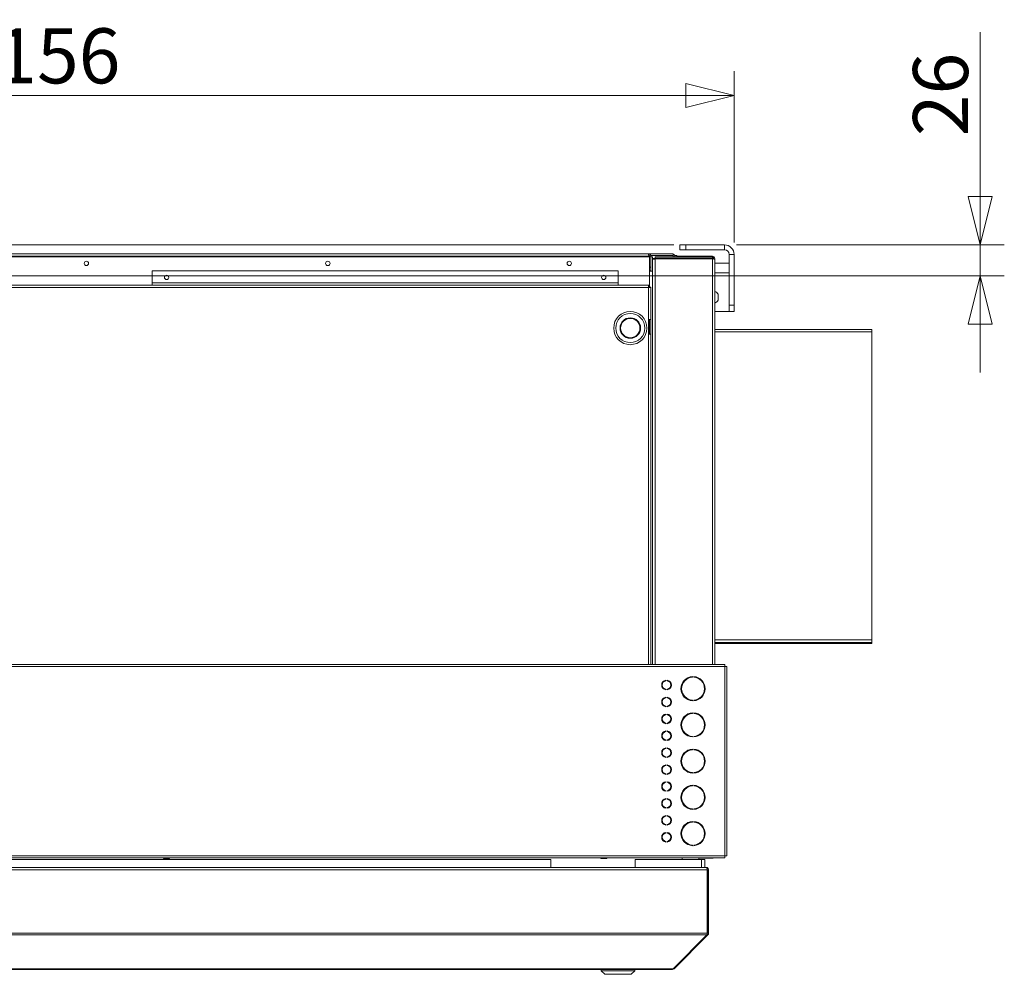
# Model space of a CAD drawing. Units: millimetres. Extents: x 98 to 8769, y 96 to 5651.
# Drawn here: x 1250 to 2066, y 3356 to 4146 of the extents above; entities that cross this region are included whole.
import ezdxf

# ---------------------------------------------------------------- set-up
doc = ezdxf.new("R2010")
doc.units = ezdxf.units.MM
doc.header["$LTSCALE"] = 20
doc.layers.add('AM - Dimension', color=9, linetype='Continuous', lineweight=5, true_color=0x808080)
doc.layers.add('AM - Drawing', color=7, linetype='Continuous', lineweight=5)
doc.styles.add('Libre Frankling 9pkt Light', font='txt.shx')
doc.dimstyles.new('AM salgstegninger', dxfattribs={"dimscale": 20, "dimtxt": 2.28, "dimasz": 2, "dimexe": 1, "dimexo": 0.5, "dimgap": 0.5, "dimtad": 1, "dimdec": 0, "dimrnd": 1e-08, "dimtxsty": 'Libre Frankling 9pkt Light', "dimblk": 'Filled-2', "dimcen": 0.09, "dimdle": 6, "dimclrd": 8, "dimclre": 8, "dimclrt": 7, "dimadec": 0, "dimazin": 2, "dimtfac": 1, "dimtdec": 0, "dimtmove": 0, "dimatfit": 3, "dimldrblk": 'Filled-2', "dimfxl": 1, "dimtolj": 1, "dimlwd": 0, "dimlwe": 0, "dimarcsym": 0})

# ---------------------------------------------------------------- blocks, each defined once
blk = doc.blocks.new('Filled-2')
at = {"color": 0}
for p, q in [((0, 0), (-1, 0.25)), ((-1, 0.25), (-1, -0.25)), ((-1, 0), (0, 0)), ((-1, -0.25), (0, 0))]:
    blk.add_line(p, q, dxfattribs=at)
at = {"color": 0, "flags": 128}
blk.add_lwpolyline([(-1, -0.25), (0, 0), (-1, 0.25), (-1, -0.25)], dxfattribs=at)
at = {"color": 0}
blk.add_solid([(-1, -0.25), (0, 0), (-1, 0.25), (-1, -0.25)], dxfattribs=at)
blk = doc.blocks.new('*D25')
at = {"layer": 'AM - Dimension', "color": 8, "lineweight": 0, "transparency": 16777216}
for p, q in [((1791.78, 3959.53), (477.32, 3959.53)), ((497.32, 3919.53), (497.32, 3652.03)), ((583.4, 3612.03), (477.32, 3612.03))]:
    blk.add_line(p, q, dxfattribs=at)
at = {"layer": 'Defpoints', "color": 0, "transparency": 16777216}
for p in [(1801.78, 3959.53), (497.32, 3612.03), (593.4, 3612.03)]:
    blk.add_point(p, dxfattribs=at)
at = {"layer": 'AM - Dimension', "color": 8, "lineweight": 0, "transparency": 16777216, "xscale": 40, "yscale": 40, "zscale": 40}
for p, rotation in [((497.32, 3959.53), 90), ((497.32, 3612.03), 270)]:
    blk.add_blockref('Filled-2', p, dxfattribs=dict(at, rotation=rotation))
at = {"layer": 'AM - Dimension', "color": 7, "lineweight": 5, "transparency": 16777216, "insert": (464.52, 3724.98), "char_height": 45.6, "attachment_point": 4, "rotation": 90, "style": 'Libre Frankling 9pkt Light'}
blk.add_mtext('\\A1;348', dxfattribs=at)
blk = doc.blocks.new('*D26')
at = {"layer": 'AM - Dimension', "color": 8, "lineweight": 0, "transparency": 16777216}
for p, q in [((685.78, 3943.78), (685.78, 4103.24)), ((1841.78, 3961.53), (1841.78, 4103.24)), ((725.78, 4083.24), (1801.78, 4083.24))]:
    blk.add_line(p, q, dxfattribs=at)
at = {"layer": 'Defpoints', "color": 0, "transparency": 16777216}
for p in [(1841.78, 4083.24), (1841.78, 3951.53), (685.78, 3933.78)]:
    blk.add_point(p, dxfattribs=at)
at = {"layer": 'AM - Dimension', "color": 8, "lineweight": 0, "transparency": 16777216, "xscale": 40, "yscale": 40, "zscale": 40, "rotation": 180}
blk.add_blockref('Filled-2', (685.78, 4083.24), dxfattribs=at)
at = {"layer": 'AM - Dimension', "color": 8, "lineweight": 0, "transparency": 16777216, "xscale": 40, "yscale": 40, "zscale": 40}
blk.add_blockref('Filled-2', (1841.78, 4083.24), dxfattribs=at)
at = {"layer": 'AM - Dimension', "color": 7, "lineweight": 5, "transparency": 16777216, "insert": (1195.38, 4116.04), "char_height": 45.6, "attachment_point": 4, "style": 'Libre Frankling 9pkt Light'}
blk.add_mtext('\\A1;1156', dxfattribs=at)
blk = doc.blocks.new('*D27')
at = {"layer": 'AM - Dimension', "color": 8, "lineweight": 0, "transparency": 16777216}
for p, q in [((2045.55, 3999.53), (2045.55, 4135.53)), ((1843.78, 3959.53), (2065.55, 3959.53)), ((2045.55, 3933.78), (2045.55, 3959.53)), ((695.78, 3933.78), (2065.55, 3933.78)), ((2045.55, 3893.78), (2045.55, 3853.78))]:
    blk.add_line(p, q, dxfattribs=at)
at = {"layer": 'Defpoints', "color": 0, "transparency": 16777216}
for p in [(1833.78, 3959.53), (2045.55, 3959.53), (685.78, 3933.78)]:
    blk.add_point(p, dxfattribs=at)
at = {"layer": 'AM - Dimension', "color": 8, "lineweight": 0, "transparency": 16777216, "xscale": 40, "yscale": 40, "zscale": 40}
for p, rotation in [((2045.55, 3959.53), 270), ((2045.55, 3933.78), 90)]:
    blk.add_blockref('Filled-2', p, dxfattribs=dict(at, rotation=rotation))
at = {"layer": 'AM - Dimension', "color": 7, "lineweight": 5, "transparency": 16777216, "insert": (2012.75, 4049.53), "char_height": 45.6, "attachment_point": 4, "rotation": 90, "style": 'Libre Frankling 9pkt Light'}
blk.add_mtext('\\A1;26', dxfattribs=at)

msp = doc.modelspace()

# ---------------------------------------------------------------- linework, layer by layer
at = {"layer": 'AM - Drawing'}
for p, q in [((1796.78, 3959.53), (1801.78, 3959.53)), ((1796.78, 3959.53), (1796.78, 3955.53)), ((1801.78, 3955.53), (1796.78, 3955.53)), ((1801.78, 3955.53), (1801.78, 3959.53)), ((1833.78, 3959.53), (1801.78, 3959.53)), ((1801.78, 3955.53), (1833.78, 3955.53)), ((1833.78, 3955.53), (1833.78, 3959.53)), ((827.78, 3949.63), (1771.78, 3949.63)), ((1771.07, 3950.13), (828.49, 3950.13)), ((828.78, 3952.13), (1770.78, 3952.13)), ((1791.28, 3952.13), (1770.78, 3952.13)), ((1771.03, 3950.63), (1771.65, 3950.63)), ((1771.07, 3950.13), (1771.07, 3949.63)), ((1771.78, 3950.13), (1771.78, 3949.63)), ((1771.78, 3950.13), (1772.78, 3950.13)), ((1771.78, 3949.63), (1771.78, 3924.42)), ((1772.72, 3950.63), (1791.28, 3950.63)), ((1772.78, 3949.63), (1772.78, 3950.13)), ((1772.78, 3949.63), (1772.78, 3937.64)), ((1774.28, 3949.63), (1772.78, 3949.63)), ((1774.28, 3949.63), (1774.28, 3947.63)), ((1776.28, 3948.13), (1774.28, 3948.13)), ((1774.28, 3947.63), (1776.28, 3947.63)), ((1774.28, 3947.63), (1774.28, 3612.03)), ((1823.78, 3949.63), (1776.28, 3949.63)), ((1776.28, 3948.63), (1776.28, 3949.63)), ((1823.78, 3948.63), (1776.28, 3948.63)), ((1776.28, 3948.34), (1776.28, 3948.63)), ((1776.28, 3948.34), (1823.78, 3948.34)), ((1776.28, 3948.34), (1776.28, 3947.92)), ((1776.28, 3947.92), (1823.78, 3947.92)), ((1776.28, 3612.03), (1776.28, 3947.92)), ((1791.28, 3952.13), (1791.28, 3950.63)), ((1791.28, 3949.63), (1791.28, 3950.63)), ((1792.73, 3950.13), (1792.78, 3950.13)), ((1792.78, 3950.63), (1794.28, 3950.63)), ((1792.78, 3949.63), (1792.78, 3950.63)), ((1794.28, 3950.63), (1794.28, 3949.63)), ((1794.28, 3950.13), (1823.78, 3950.13)), ((1823.78, 3948.63), (1823.78, 3949.63)), ((1823.78, 3948.63), (1824.78, 3948.63)), ((1823.78, 3948.34), (1823.78, 3948.63)), ((1823.78, 3948.34), (1824.49, 3948.34)), ((1823.78, 3948.34), (1823.78, 3947.92)), ((1823.78, 3612.03), (1823.78, 3947.92)), ((1824.78, 3948.63), (1824.78, 3947.83)), ((1825.78, 3947.63), (1825.78, 3948.13)), ((1825.78, 3947.63), (1825.78, 3612.03)), ((1837.78, 3909.48), (1837.78, 3951.53)), ((1841.78, 3951.53), (1837.78, 3951.53)), ((1841.78, 3909.48), (1841.78, 3951.53)), ((1771.78, 3941.13), (1772.78, 3941.13)), ((1837.78, 3944.48), (1825.78, 3944.48)), ((1359.78, 3928.13), (1359.78, 3938.13)), ((1359.78, 3938.13), (1745.78, 3938.13)), ((1745.78, 3938.13), (1745.78, 3928.13)), ((1772.78, 3938.13), (1771.78, 3938.13)), ((1771.78, 3937.63), (1772.78, 3937.63)), ((1772.78, 3937.63), (1772.78, 3937.64)), ((1772.78, 3937.64), (1774.28, 3937.64)), ((1774.28, 3937.63), (1772.78, 3937.63)), ((1837.78, 3936.48), (1825.78, 3936.48)), ((1825.78, 3936.25), (1825.88, 3936.25)), ((1825.88, 3936.25), (1825.88, 3920.85)), ((775.78, 3926.13), (1771.07, 3926.13)), ((1770.78, 3924.13), (775.78, 3924.13)), ((1359.78, 3928.13), (1745.78, 3928.13)), ((1359.78, 3928.13), (1359.78, 3926.13)), ((1745.78, 3926.13), (1359.78, 3926.13)), ((1745.78, 3926.13), (1745.78, 3928.13)), ((1770.78, 3897.63), (1770.78, 3924.13)), ((1771.07, 3925.13), (1771.07, 3926.13)), ((1771.78, 3924.42), (1772.78, 3924.42)), ((1772.78, 3924.42), (1772.78, 3897.63)), ((1828.53, 3913.63), (1828.53, 3918.63)), ((1825.88, 3911.42), (1825.88, 3900.25)), ((1841.78, 3909.48), (1837.78, 3909.48)), ((1837.78, 3904.48), (1837.78, 3909.48)), ((1841.78, 3909.48), (1841.78, 3904.48)), ((1825.78, 3900.25), (1825.88, 3900.25)), ((1837.78, 3904.48), (1825.88, 3904.48)), ((1837.78, 3904.48), (1841.78, 3904.48)), ((1770.78, 3885.63), (1770.78, 3897.63)), ((1772.78, 3897.63), (1770.78, 3897.63)), ((1771.78, 3885.63), (1771.78, 3897.63)), ((1772.78, 3897.63), (1772.78, 3885.63)), ((1770.78, 3612.03), (1770.78, 3885.63)), ((1770.78, 3885.63), (1772.78, 3885.63)), ((1772.78, 3885.63), (1772.78, 3612.03)), ((1825.78, 3889.38), (1955.78, 3889.38)), ((1955.78, 3887.38), (1825.78, 3887.38)), ((1955.78, 3887.38), (1955.78, 3889.38)), ((1955.78, 3887.38), (1955.78, 3632.38)), ((1825.78, 3632.38), (1955.78, 3632.38)), ((1825.78, 3630.38), (1955.78, 3630.38)), ((1955.78, 3630.38), (1825.78, 3630.38)), ((1825.78, 3629.38), (1955.78, 3629.38)), ((1955.78, 3630.38), (1955.78, 3632.38)), ((1955.78, 3630.38), (1955.78, 3629.38)), ((593.4, 3612.03), (1834.16, 3612.03)), ((1834.16, 3610.53), (593.4, 3610.53)), ((1834.16, 3612.03), (1834.16, 3610.53)), ((1835.46, 3610.53), (1834.16, 3610.53)), ((1834.16, 3453.53), (1834.16, 3610.53)), ((1835.66, 3610.53), (1835.46, 3610.53)), ((1835.66, 3453.53), (1835.66, 3610.53)), ((1785.28, 3599), (1785.28, 3598.5)), ((1786.28, 3598.5), (1786.28, 3599)), ((1807.28, 3602.02), (1807.28, 3601.52)), ((1808.28, 3601.52), (1808.28, 3602.02)), ((1785.28, 3591.57), (1785.28, 3591.06)), ((1786.28, 3591.06), (1786.28, 3591.57)), ((1785.28, 3585), (1785.28, 3584.5)), ((1786.28, 3584.5), (1786.28, 3585)), ((1807.28, 3582.55), (1807.28, 3582.04)), ((1808.28, 3582.04), (1808.28, 3582.55)), ((1785.28, 3577.57), (1785.28, 3577.06)), ((1786.28, 3577.06), (1786.28, 3577.57)), ((1807.28, 3572.02), (1807.28, 3571.52)), ((1808.28, 3571.52), (1808.28, 3572.02)), ((1785.28, 3571), (1785.28, 3570.5)), ((1786.28, 3570.5), (1786.28, 3571)), ((1785.28, 3563.57), (1785.28, 3563.06)), ((1785.28, 3557), (1785.28, 3556.5)), ((1786.28, 3563.06), (1786.28, 3563.57)), ((1786.28, 3556.5), (1786.28, 3557)), ((1785.28, 3549.57), (1785.28, 3549.06)), ((1786.28, 3549.06), (1786.28, 3549.57)), ((1807.28, 3552.55), (1807.28, 3552.04)), ((1808.28, 3552.04), (1808.28, 3552.55)), ((1785.28, 3543), (1785.28, 3542.5)), ((1786.28, 3542.5), (1786.28, 3543)), ((1807.28, 3542.02), (1807.28, 3541.52)), ((1808.28, 3541.52), (1808.28, 3542.02)), ((1785.28, 3535.57), (1785.28, 3535.06)), ((1786.28, 3535.06), (1786.28, 3535.57)), ((1785.28, 3529), (1785.28, 3528.5)), ((1786.28, 3528.5), (1786.28, 3529)), ((1785.28, 3521.57), (1785.28, 3521.06)), ((1785.28, 3515), (1785.28, 3514.5)), ((1786.28, 3521.06), (1786.28, 3521.57)), ((1786.28, 3514.5), (1786.28, 3515)), ((1807.28, 3522.55), (1807.28, 3522.04)), ((1808.28, 3522.04), (1808.28, 3522.55)), ((1785.28, 3507.57), (1785.28, 3507.06)), ((1786.28, 3507.06), (1786.28, 3507.57)), ((1807.28, 3512.02), (1807.28, 3511.52)), ((1808.28, 3511.52), (1808.28, 3512.02)), ((1785.28, 3501), (1785.28, 3500.5)), ((1786.28, 3500.5), (1786.28, 3501)), ((1785.28, 3493.57), (1785.28, 3493.06)), ((1786.28, 3493.06), (1786.28, 3493.57)), ((1807.28, 3492.55), (1807.28, 3492.04)), ((1808.28, 3492.04), (1808.28, 3492.55)), ((1785.28, 3487), (1785.28, 3486.5)), ((1786.28, 3486.5), (1786.28, 3487)), ((1785.28, 3479.57), (1785.28, 3479.06)), ((1786.28, 3479.06), (1786.28, 3479.57)), ((1807.28, 3482.02), (1807.28, 3481.52)), ((1808.28, 3481.52), (1808.28, 3482.02)), ((1785.28, 3473), (1785.28, 3472.5)), ((1786.28, 3472.5), (1786.28, 3473)), ((1785.28, 3465.57), (1785.28, 3465.06)), ((1786.28, 3465.06), (1786.28, 3465.57)), ((1807.28, 3462.55), (1807.28, 3462.04)), ((1808.28, 3462.04), (1808.28, 3462.55)), ((593.4, 3453.53), (1834.16, 3453.53)), ((1834.16, 3452.03), (593.4, 3452.03)), ((1689.88, 3450.53), (682.03, 3450.53)), ((1369.26, 3451.63), (1369.26, 3452.03)), ((1369.26, 3451.63), (1374.26, 3451.63)), ((1369.26, 3451.63), (1369.26, 3451.38)), ((1369.26, 3451.38), (1374.26, 3451.38)), ((1374.26, 3452.03), (1374.26, 3451.63)), ((1374.26, 3451.38), (1374.26, 3451.63)), ((1689.88, 3444.03), (1689.88, 3450.53)), ((1731.26, 3451.63), (1731.26, 3452.03)), ((1731.26, 3451.63), (1736.26, 3451.63)), ((1731.26, 3451.63), (1731.26, 3451.38)), ((1731.26, 3451.38), (1736.26, 3451.38)), ((1736.26, 3452.03), (1736.26, 3451.63)), ((1736.26, 3451.38), (1736.26, 3451.63)), ((1759.88, 3450.53), (1759.88, 3444.03)), ((1814.88, 3450.53), (1759.88, 3450.53)), ((1798.63, 3450.53), (1798.63, 3452.03)), ((1812.63, 3450.53), (1812.63, 3452.03)), ((1812.63, 3451.63), (1823.78, 3451.63)), ((1814.88, 3450.53), (1814.88, 3444.03)), ((1817.63, 3450.53), (1814.88, 3450.53)), ((1817.63, 3450.53), (1817.63, 3444.03)), ((1823.78, 3452.03), (1823.78, 3451.63)), ((1834.16, 3453.53), (1835.46, 3453.53)), ((1834.16, 3453.53), (1834.16, 3452.03)), ((1835.46, 3453.53), (1835.66, 3453.53)), ((594.17, 3442.03), (1819.49, 3442.03)), ((595.17, 3444.03), (1818.49, 3444.03)), ((1818.63, 3444.03), (1818.49, 3444.03)), ((1818.63, 3444.03), (1818.63, 3444.01)), ((1819.49, 3389.53), (1819.49, 3442.03)), ((1819.63, 3442.03), (1819.63, 3389.53)), ((1820.63, 3442.03), (1819.63, 3442.03)), ((1820.63, 3389.53), (1820.63, 3442.03)), ((594.17, 3389.53), (1819.49, 3389.53)), ((594.46, 3388.12), (1819.2, 3388.12)), ((1791.2, 3360.12), (1819.2, 3388.12)), ((1792.04, 3360.12), (1820.04, 3388.12)), ((1820.04, 3388.12), (1819.41, 3388.75)), ((1820.63, 3389.53), (1819.63, 3389.53)), ((623.03, 3360.12), (1790.63, 3360.12)), ((1790.63, 3360.12), (1791.2, 3360.12)), ((1790.63, 3360.12), (1790.63, 3359.53)), ((1792.04, 3360.12), (1791.62, 3360.54)), ((623.03, 3359.53), (1790.63, 3359.53)), ((1731.63, 3358.53), (1731.63, 3359.53)), ((1759.63, 3358.53), (1731.63, 3358.53)), ((1734.63, 3355.53), (1731.63, 3358.53)), ((1756.63, 3355.53), (1734.63, 3355.53)), ((1756.63, 3355.53), (1759.63, 3358.53)), ((1759.63, 3358.53), (1759.63, 3359.53))]:
    msp.add_line(p, q, dxfattribs=at)
for centre, radius in [((1305.28, 3944.13), 1.8), ((1505.28, 3944.13), 1.8), ((1705.28, 3944.13), 1.8), ((1371.78, 3932.63), 1.8), ((1733.78, 3932.63), 1.8), ((1755.78, 3890.63), 13.75), ((1755.78, 3890.63), 12.05), ((1755.78, 3890.63), 8.5), ((1755.78, 3890.63), 8)]:
    msp.add_circle(centre, radius, dxfattribs=at)
for centre, radius, start, end in [((1833.78, 3951.53), 8, 0, 90), ((1833.78, 3951.53), 4, 0, 90), ((1790.28, 3949.63), 2.5, 0, 66.42182), ((1823.78, 3948.13), 2, 0, 90), ((1824.19, 3916.13), 5.01, 29.93834, 71.48285), ((1824.19, 3916.13), 5.01, 288.51715, 330.06166), ((1785.78, 3595.03), 4, 97.18076, 262.81924), ((1785.78, 3595.03), 3.5, 98.21321, 261.78679), ((1785.78, 3595.03), 4, 277.18076, 82.81924), ((1785.78, 3595.03), 3.5, 278.21321, 81.78679), ((1807.78, 3592.03), 10, 92.86598, 267.13402), ((1807.78, 3592.03), 9.5, 93.01696, 266.98304), ((1807.78, 3592.03), 10, 272.86598, 87.13402), ((1807.78, 3592.03), 9.5, 273.01696, 86.98304), ((1785.78, 3581.03), 4, 97.18076, 262.81924), ((1785.78, 3581.03), 3.5, 98.21321, 261.78679), ((1785.78, 3581.03), 4, 277.18076, 82.81924), ((1785.78, 3581.03), 3.5, 278.21321, 81.78679), ((1807.78, 3562.03), 10, 92.86598, 267.13402), ((1807.78, 3562.03), 10, 272.86598, 87.13402), ((1785.78, 3567.03), 4, 97.18076, 262.81924), ((1785.78, 3567.03), 3.5, 98.21321, 261.78679), ((1785.78, 3567.03), 4, 277.18076, 82.81924), ((1785.78, 3567.03), 3.5, 278.21321, 81.78679), ((1807.78, 3562.03), 9.5, 93.01696, 266.98304), ((1807.78, 3562.03), 9.5, 273.01696, 86.98304), ((1785.78, 3553.03), 4, 97.18076, 262.81924), ((1785.78, 3553.03), 3.5, 98.21321, 261.78679), ((1785.78, 3553.03), 4, 277.18076, 82.81924), ((1785.78, 3553.03), 3.5, 278.21321, 81.78679), ((1785.78, 3539.03), 4, 97.18076, 262.81924), ((1785.78, 3539.03), 3.5, 98.21321, 261.78679), ((1785.78, 3539.03), 4, 277.18076, 82.81924), ((1785.78, 3539.03), 3.5, 278.21321, 81.78679), ((1807.78, 3532.03), 10, 92.86598, 267.13402), ((1807.78, 3532.03), 9.5, 93.01696, 266.98304), ((1807.78, 3532.03), 10, 272.86598, 87.13402), ((1807.78, 3532.03), 9.5, 273.01696, 86.98304), ((1785.78, 3525.03), 4, 97.18076, 262.81924), ((1785.78, 3525.03), 3.5, 98.21321, 261.78679), ((1785.78, 3525.03), 4, 277.18076, 82.81924), ((1785.78, 3525.03), 3.5, 278.21321, 81.78679), ((1785.78, 3511.03), 4, 97.18076, 262.81924), ((1785.78, 3511.03), 4, 277.18076, 82.81924), ((1785.78, 3511.03), 3.5, 98.21321, 261.78679), ((1785.78, 3511.03), 3.5, 278.21321, 81.78679), ((1807.78, 3502.03), 10, 92.86598, 267.13402), ((1807.78, 3502.03), 9.5, 93.01696, 266.98304), ((1807.78, 3502.03), 10, 272.86598, 87.13402), ((1807.78, 3502.03), 9.5, 273.01696, 86.98304), ((1785.78, 3497.03), 4, 97.18076, 262.81924), ((1785.78, 3497.03), 3.5, 98.21321, 261.78679), ((1785.78, 3497.03), 4, 277.18076, 82.81924), ((1785.78, 3497.03), 3.5, 278.21321, 81.78679), ((1785.78, 3483.03), 4, 97.18076, 262.81924), ((1785.78, 3483.03), 3.5, 98.21321, 261.78679), ((1785.78, 3483.03), 4, 277.18076, 82.81924), ((1785.78, 3483.03), 3.5, 278.21321, 81.78679), ((1807.78, 3472.03), 10, 92.86598, 267.13402), ((1807.78, 3472.03), 9.5, 93.01696, 266.98304), ((1807.78, 3472.03), 10, 272.86598, 87.13402), ((1807.78, 3472.03), 9.5, 273.01696, 86.98304), ((1785.78, 3469.03), 4, 97.18076, 262.81924), ((1785.78, 3469.03), 3.5, 98.21321, 261.78679), ((1785.78, 3469.03), 4, 277.18076, 82.81924), ((1785.78, 3469.03), 3.5, 278.21321, 81.78679), ((1818.63, 3442.03), 1, 0, 35.32625), ((1818.63, 3389.53), 1, 324.67375, 0), ((1790.63, 3361.53), 2, 270, 315)]:
    msp.add_arc(centre, radius, start, end, dxfattribs=at)
for centre, major_axis, start_param, end_param in [((1823.78, 3947.63), (1, 0), 0.286184, 1.570796), ((1823.78, 3948.13), (2, 0), 0, 1.022768)]:
    msp.add_ellipse(centre, major_axis=major_axis, ratio=0.707107, start_param=start_param, end_param=end_param, dxfattribs=at)
for points, knots in [([(1772.78, 3950.13), (1772.78, 3950.89), (1772.31, 3951.63), (1771.62, 3951.95), (1771.36, 3952.07), (1771.07, 3952.13), (1770.78, 3952.13)], [0, 0, 0, 0, 1.135812, 1.135812, 1.135812, 1.570796, 1.570796, 1.570796, 1.570796]), ([(1770.78, 3952.13), (1770.85, 3952.13), (1770.92, 3951.66), (1770.99, 3950.97), (1771.02, 3950.71), (1771.05, 3950.42), (1771.07, 3950.13)], [0, 0, 0, 0, 1.135812, 1.135812, 1.135812, 1.570796, 1.570796, 1.570796, 1.570796]), ([(1770.98, 3951.11), (1771.35, 3951.03), (1771.67, 3950.73), (1771.76, 3950.35), (1771.77, 3950.28), (1771.78, 3950.21), (1771.78, 3950.13)], [0.198677, 0.198677, 0.198677, 0.198677, 1.350716, 1.350716, 1.350716, 1.570796, 1.570796, 1.570796, 1.570796]), ([(1823.78, 3949.63), (1824.05, 3949.63), (1824.31, 3949.58), (1824.79, 3949.37), (1825.01, 3949.23), (1825.38, 3948.86), (1825.53, 3948.64), (1825.73, 3948.15), (1825.78, 3947.89), (1825.78, 3947.63)], [-0.316532, -0.316532, -0.316532, -0.316532, -0.2364304, -0.2364304, -0.1576203, -0.1576203, -0.0788101, -0.0788101, 0, 0, 0, 0]), ([(1824.76, 3947.83), (1824.75, 3947.89), (1824.73, 3947.95), (1824.66, 3948.13), (1824.58, 3948.24), (1824.4, 3948.43), (1824.29, 3948.5), (1824.04, 3948.61), (1823.91, 3948.63), (1823.78, 3948.63)], [-0.1400262, -0.1400262, -0.1400262, -0.1400262, -0.1212811, -0.1212811, -0.0808541, -0.0808541, -0.040427, -0.040427, 0, 0, 0, 0]), ([(1823.78, 3947.92), (1824.54, 3947.85), (1825.27, 3947.78), (1825.59, 3947.71), (1825.72, 3947.69), (1825.78, 3947.66), (1825.78, 3947.63)], [0, 0, 0, 0, 1.135812, 1.135812, 1.135812, 1.570796, 1.570796, 1.570796, 1.570796]), ([(1771.07, 3926.13), (1771, 3926.13), (1770.93, 3925.66), (1770.86, 3924.97), (1770.83, 3924.71), (1770.81, 3924.42), (1770.78, 3924.13)], [0, 0, 0, 0, 1.135812, 1.135812, 1.135812, 1.570796, 1.570796, 1.570796, 1.570796]), ([(1770.78, 3924.13), (1770.86, 3924.58), (1770.95, 3925.01), (1771.03, 3925.11), (1771.04, 3925.12), (1771.06, 3925.13), (1771.07, 3925.13)], [0, 0, 0, 0, 1.350716, 1.350716, 1.350716, 1.570796, 1.570796, 1.570796, 1.570796]), ([(1770.78, 3924.13), (1771.54, 3924.2), (1772.27, 3924.27), (1772.59, 3924.34), (1772.72, 3924.37), (1772.78, 3924.4), (1772.78, 3924.42)], [0, 0, 0, 0, 1.135812, 1.135812, 1.135812, 1.570796, 1.570796, 1.570796, 1.570796]), ([(1770.78, 3924.13), (1771.23, 3924.22), (1771.66, 3924.3), (1771.76, 3924.38), (1771.77, 3924.4), (1771.78, 3924.41), (1771.78, 3924.42)], [0, 0, 0, 0, 1.350716, 1.350716, 1.350716, 1.570796, 1.570796, 1.570796, 1.570796]), ([(1819.49, 3442.03), (1819.49, 3442.78), (1819.26, 3443.51), (1818.92, 3443.83), (1818.79, 3443.96), (1818.64, 3444.03), (1818.49, 3444.03)], [0, 0, 0, 0, 1.119212, 1.119212, 1.119212, 1.570796, 1.570796, 1.570796, 1.570796]), ([(1820.63, 3442.03), (1820.63, 3442.78), (1820.17, 3443.51), (1819.5, 3443.83), (1819.23, 3443.96), (1818.93, 3444.03), (1818.63, 3444.03)], [0, 0, 0, 0, 1.119212, 1.119212, 1.119212, 1.570796, 1.570796, 1.570796, 1.570796])]:
    msp.add_open_spline(points, degree=3, knots=knots, dxfattribs=at)
for points in [[(1823.78, 3451.63), (1824.21, 3451.63), (1824.63, 3451.78), (1824.97, 3452.04)], [(1819.2, 3388.12), (1819.38, 3388.49), (1819.49, 3389.01), (1819.49, 3389.53)], [(1820.04, 3388.12), (1820.41, 3388.49), (1820.63, 3389.01), (1820.63, 3389.53)]]:
    msp.add_open_spline(points, degree=3, dxfattribs=at)

# ---------------------------------------------------------------- dimensions: what is measured, and where the dimension line sits
at = {"layer": 'AM - Dimension', "color": 8, "lineweight": 5, "true_color": 0x808080}
dim = msp.add_linear_dim(base=(1841.78, 4083.24), p1=(685.78, 3933.78), p2=(1841.78, 3951.53), dimstyle='AM salgstegninger', override={"dimgap": 0.5, "dimdec": 0, "dimtol": 0, "dimlim": 0, "dimtp": 0, "dimtm": 0, "dimtdec": 0, "dimtofl": 0, "dimatfit": 1}, dxfattribs=at)
dim.commit()
dim.dimension.update_dxf_attribs({"geometry": '*D26', "text_midpoint": (1263.78, 4083.24), "dimtype": 160})
for base, p1, p2, override, picture, middle in [((2045.55, 3959.53), (685.78, 3933.78), (1833.78, 3959.53), {"dimgap": 0.5, "dimdec": 0, "dimtol": 0, "dimlim": 0, "dimtp": 0, "dimtm": 0, "dimtdec": 0, "dimtofl": 1, "dimatfit": 1}, '*D27', (2045.55, 4087.53)), ((497.32076147, 3612.03203611), (1801.77941811, 3959.53203617), (593.40087904, 3612.03203611), {"dimgap": 0.5, "dimdec": 0, "dimtol": 0, "dimlim": 0, "dimtp": 0, "dimtm": 0, "dimtdec": 0, "dimtofl": 0, "dimatfit": 1}, '*D25', (497.32076147, 3785.78203612))]:
    dim = msp.add_linear_dim(base=base, p1=p1, p2=p2, angle=90, dimstyle='AM salgstegninger', override=override, dxfattribs=at)
    dim.commit()
    dim.dimension.update_dxf_attribs({"geometry": picture, "text_midpoint": middle, "dimtype": 160})

doc.saveas('drawing.dxf')
